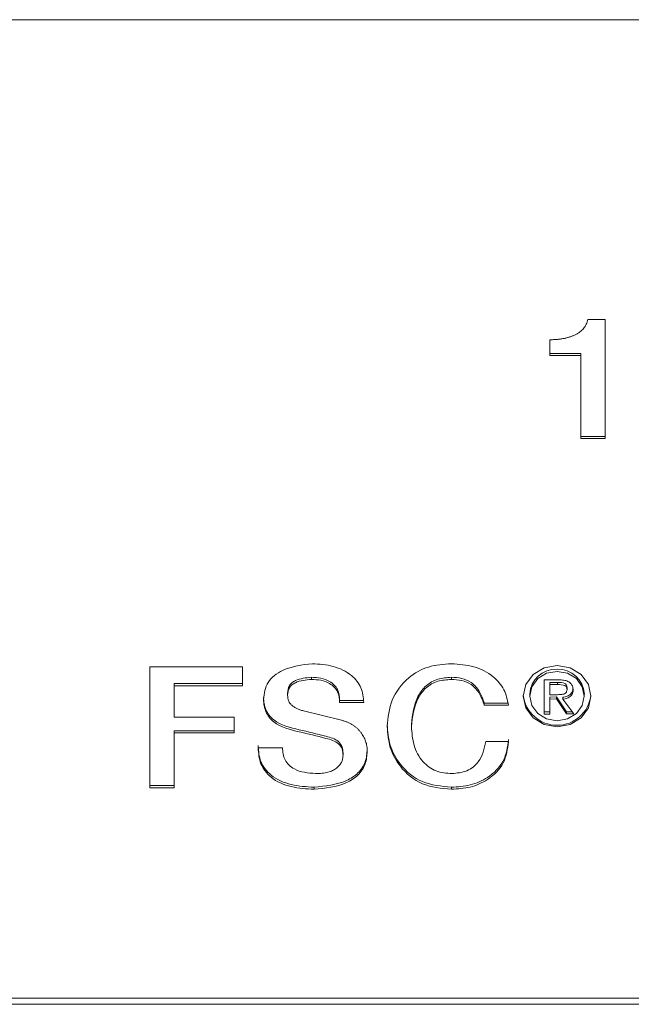
# Paper-space layout 'Hoja1' of a CAD drawing. Units: millimetres. Extents: x 0 to 1188, y 0 to 840.
# Drawn here: x 784 to 785, y 488 to 490 of the extents above; entities that cross this region are included whole.
import ezdxf

# ---------------------------------------------------------------- set-up
doc = ezdxf.new("R2010")
doc.units = ezdxf.units.MM
doc.header["$LTSCALE"] = 40

psp = doc.layouts.new('Hoja1')

# ---------------------------------------------------------------- linework, layer by layer
at = {"color": 7, "linetype": 'Continuous', "lineweight": 0}
for p, q in [((777.7871, 489.5835), (786.5871, 489.5835)), ((785.2518, 488.9767), (785.2869, 488.9767)), ((785.2869, 488.9767), (785.2869, 488.7352)), ((785.1747, 488.9036), (785.1747, 488.9354)), ((785.2378, 488.9078), (785.1747, 488.9078)), ((785.2378, 488.9036), (785.1747, 488.9036)), ((785.2378, 488.9078), (785.2378, 488.9036)), ((785.2378, 488.7352), (785.2378, 488.9036)), ((785.2869, 488.7394), (785.2378, 488.7394)), ((785.2869, 488.7352), (785.2378, 488.7352)), ((784.3651, 488.273), (784.5526, 488.273)), ((784.3651, 488.0283), (784.3651, 488.273)), ((784.5526, 488.273), (784.5526, 488.2348)), ((784.6923, 488.2518), (784.6923, 488.2475)), ((784.9755, 488.2518), (784.9755, 488.2475)), ((785.1632, 488.2465), (785.1632, 488.1774)), ((785.1632, 488.2465), (785.1935, 488.2465)), ((785.1749, 488.2412), (785.1749, 488.237)), ((785.1749, 488.2412), (785.1905, 488.2412)), ((785.1905, 488.2412), (785.1905, 488.237)), ((784.5526, 488.2391), (784.4142, 488.2391)), ((784.4142, 488.2391), (784.4142, 488.2348)), ((784.4142, 488.2348), (784.4142, 488.1713)), ((784.5526, 488.2348), (784.4142, 488.2348)), ((785.1749, 488.237), (785.1905, 488.237)), ((785.1749, 488.2166), (785.1749, 488.237)), ((785.2097, 488.2268), (785.2097, 488.231)), ((784.6439, 488.2197), (784.6439, 488.2155)), ((784.7982, 488.2051), (784.7491, 488.2051)), ((784.7491, 488.2051), (784.7491, 488.2009)), ((784.7982, 488.2009), (784.7491, 488.2009)), ((785.1342, 488.2179), (785.1342, 488.2137)), ((785.1749, 488.2166), (785.1904, 488.2166)), ((785.1749, 488.2115), (785.1883, 488.2121)), ((785.1749, 488.2115), (785.1749, 488.2073)), ((785.1749, 488.2073), (785.1883, 488.2079)), ((785.1749, 488.1774), (785.1749, 488.2073)), ((785.1883, 488.2121), (785.2087, 488.1821)), ((785.1883, 488.2121), (785.1883, 488.2079)), ((785.1883, 488.2079), (785.2087, 488.1779)), ((785.2011, 488.2115), (785.2011, 488.2073)), ((785.2234, 488.1776), (785.2011, 488.2073)), ((785.2447, 488.2137), (785.2447, 488.2179)), ((784.6758, 488.1838), (784.753, 488.1649)), ((785.091, 488.1996), (785.0419, 488.1996)), ((785.0419, 488.1996), (785.0419, 488.1954)), ((785.091, 488.1954), (785.0419, 488.1954)), ((785.1632, 488.1816), (785.1749, 488.1816)), ((785.2087, 488.1821), (785.2202, 488.1819)), ((785.2087, 488.1821), (785.2087, 488.1779)), ((784.4142, 488.1713), (784.5355, 488.1713)), ((784.5355, 488.1713), (784.5355, 488.1395)), ((785.1632, 488.1774), (785.1749, 488.1774)), ((785.2087, 488.1779), (785.2234, 488.1776)), ((784.5355, 488.1437), (784.4142, 488.1437)), ((784.4142, 488.1437), (784.4142, 488.1395)), ((784.8946, 488.1564), (784.8946, 488.1522)), ((784.4142, 488.1395), (784.4142, 488.0283)), ((784.5355, 488.1395), (784.4142, 488.1395)), ((785.0454, 488.1216), (785.091, 488.1216)), ((784.5843, 488.1093), (784.6334, 488.1093)), ((784.7561, 488.0983), (784.7561, 488.0941)), ((784.4142, 488.0325), (784.3651, 488.0325)), ((784.4142, 488.0283), (784.3651, 488.0283)), ((784.6974, 488.0293), (784.6974, 488.0251)), ((784.9755, 488.0293), (784.9755, 488.0251)), ((777.7871, 487.6023), (786.5871, 487.6023)), ((786.5871, 487.5896), (777.7871, 487.5896))]:
    psp.add_line(p, q, dxfattribs=at)
at = {"color": 7, "linetype": 'Continuous', "lineweight": 0, "flags": 128}
for points in [[(785.1895, 488.2758), (785.1632, 488.2711), (785.141, 488.2576), (785.1261, 488.2375), (785.1209, 488.2137), (785.1261, 488.1899), (785.141, 488.1697), (785.1632, 488.1562), (785.1895, 488.1515), (785.2157, 488.1562), (785.238, 488.1697), (785.2529, 488.1899), (785.2581, 488.2137), (785.2529, 488.2375), (785.238, 488.2576), (785.2157, 488.2711), (785.1895, 488.2758)], [(785.1895, 488.2637), (785.1683, 488.2599), (785.1504, 488.2491), (785.1384, 488.2328), (785.1342, 488.2137), (785.1384, 488.1945), (785.1504, 488.1782), (785.1683, 488.1674), (785.1895, 488.1636), (785.2106, 488.1674), (785.2286, 488.1782), (785.2405, 488.1945), (785.2447, 488.2137), (785.2405, 488.2328), (785.2286, 488.2491), (785.2106, 488.2599), (785.1895, 488.2637)]]:
    psp.add_lwpolyline(points, dxfattribs=at)
at = {"color": 7, "linetype": 'Continuous', "lineweight": 0}
for centre, radius, start, end in [((785.187, 488.2152), 0.0529, 87.3217, 177.0498), ((785.192, 488.2152), 0.0529, 2.9511, 92.6774), ((785.1895, 488.2236), 0.069, 186.4732, 353.5268)]:
    psp.add_arc(centre, radius, start, end, dxfattribs=at)
for points, knots in [([(785.1747, 488.9354), (785.1772, 488.9354), (785.182, 488.9355), (785.1892, 488.936), (785.1961, 488.9367), (785.2026, 488.9378), (785.2089, 488.9392), (785.215, 488.9409), (785.2207, 488.943), (785.2261, 488.9453), (785.2312, 488.9479), (785.2357, 488.951), (785.2397, 488.9544), (785.2432, 488.9581), (785.2462, 488.9623), (785.2487, 488.9667), (785.2506, 488.9716), (785.2514, 488.975), (785.2518, 488.9767)], [0, 0, 0, 0, 0.0756562, 0.1492662, 0.2198035, 0.2881574, 0.3546065, 0.4185789, 0.481734, 0.5431349, 0.6029038, 0.6601647, 0.7160607, 0.7709393, 0.8264182, 0.8822946, 0.9400712, 0.9999866, 0.9999866, 0.9999866, 0.9999866]), ([(784.5948, 488.207), (784.5966, 488.2192), (784.6001, 488.2436), (784.6392, 488.2731), (784.6732, 488.277), (784.694, 488.2793)], [0, 0, 0, 0, 0.279759, 0.559894, 1, 1, 1, 1]), ([(784.694, 488.2793), (784.7083, 488.2784), (784.7367, 488.2765), (784.7726, 488.259), (784.7953, 488.2315), (784.7972, 488.2111), (784.7982, 488.2009)], [0, 0, 0, 0, 0.280634, 0.560407, 0.779873, 1, 1, 1, 1]), ([(784.8455, 488.1522), (784.8473, 488.1704), (784.8509, 488.2068), (784.8835, 488.2503), (784.9282, 488.276), (784.9598, 488.2782), (784.9757, 488.2793)], [0, 0, 0, 0, 0.280178, 0.559767, 0.779603, 1, 1, 1, 1]), ([(784.9757, 488.2793), (784.991, 488.2783), (785.0216, 488.2762), (785.0595, 488.2564), (785.0845, 488.2277), (785.0888, 488.2062), (785.091, 488.1954)], [0, 0, 0, 0, 0.280352, 0.560033, 0.779838, 1, 1, 1, 1]), ([(784.6923, 488.2518), (784.6809, 488.2508), (784.6666, 488.2495), (784.6524, 488.241), (784.6453, 488.2327), (784.6445, 488.2249), (784.6439, 488.2197)], [0, 0, 0, 0, 0.499205, 0.624862, 0.750437, 1, 1, 1, 1]), ([(784.6923, 488.2475), (784.6809, 488.2465), (784.6666, 488.2453), (784.6524, 488.2367), (784.6453, 488.2285), (784.6445, 488.2207), (784.6439, 488.2155)], [0, 0, 0, 0, 0.499205, 0.624862, 0.750437, 1, 1, 1, 1]), ([(784.7491, 488.2051), (784.7486, 488.2126), (784.7475, 488.2276), (784.7313, 488.244), (784.7115, 488.2508), (784.6987, 488.2515), (784.6923, 488.2518)], [0, 0, 0, 0, 0.28037, 0.558015, 0.778717, 1, 1, 1, 1]), ([(784.7491, 488.2009), (784.7486, 488.2084), (784.7475, 488.2233), (784.7313, 488.2397), (784.7115, 488.2466), (784.6987, 488.2472), (784.6923, 488.2475)], [0, 0, 0, 0, 0.28038, 0.557981, 0.778712, 1, 1, 1, 1]), ([(784.9755, 488.2518), (784.9662, 488.2511), (784.9475, 488.2499), (784.9231, 488.2359), (784.9001, 488.205), (784.8969, 488.1764), (784.8946, 488.1564)], [0, 0, 0, 0, 0.187184, 0.37379, 0.561, 1, 1, 1, 1]), ([(784.9755, 488.2475), (784.9662, 488.2469), (784.9475, 488.2457), (784.9231, 488.2317), (784.9001, 488.2007), (784.8969, 488.1722), (784.8946, 488.1522)], [0, 0, 0, 0, 0.187184, 0.37379, 0.560999, 1, 1, 1, 1]), ([(785.0419, 488.1996), (785.0393, 488.2074), (785.0342, 488.2231), (785.0181, 488.2414), (784.9968, 488.2507), (784.9826, 488.2514), (784.9755, 488.2518)], [0, 0, 0, 0, 0.280505, 0.559909, 0.779588, 1, 1, 1, 1]), ([(785.0419, 488.1954), (785.0393, 488.2032), (785.0342, 488.2188), (785.0181, 488.2372), (784.9968, 488.2465), (784.9826, 488.2472), (784.9755, 488.2475)], [0, 0, 0, 0, 0.280505, 0.559909, 0.779588, 1, 1, 1, 1]), ([(785.2096, 488.231), (785.2096, 488.2321), (785.2094, 488.2342), (785.2082, 488.2374), (785.2018, 488.2412), (785.1955, 488.2412), (785.1905, 488.2412)], [0, 0, 0, 0, 0.134149, 0.279087, 0.422648, 1, 1, 1, 1]), ([(785.1935, 488.2465), (785.1966, 488.2465), (785.2028, 488.2465), (785.2117, 488.2439), (785.2192, 488.2384), (785.222, 488.2301), (785.2221, 488.2216), (785.2183, 488.2136), (785.2102, 488.2089), (785.2041, 488.2078), (785.2011, 488.2073)], [0, 0, 0, 0, 0.125432, 0.250483, 0.374707, 0.500318, 0.625701, 0.749955, 0.875128, 1, 1, 1, 1]), ([(785.1904, 488.2166), (785.1943, 488.2167), (785.1976, 488.2168), (785.2021, 488.2176), (785.2052, 488.2184), (785.2079, 488.2204), (785.2086, 488.2224), (785.2089, 488.2233), (785.2089, 488.2233)], [0, 0, 0, 0, 0.3047214, 0.4267033, 0.5432571, 0.6966843, 0.8161467, 0.8181903, 0.8181903, 0.8181903, 0.8181903]), ([(785.2089, 488.2233), (785.2092, 488.2244), (785.2099, 488.2266), (785.2094, 488.2299), (785.2082, 488.2332), (785.2018, 488.237), (785.1955, 488.237), (785.1905, 488.237)], [0, 0, 0, 0, 0.125074, 0.250643, 0.376089, 0.500334, 1, 1, 1, 1]), ([(785.2215, 488.2307), (785.2216, 488.2291), (785.2218, 488.2247), (785.2182, 488.2178), (785.2102, 488.2131), (785.2041, 488.212), (785.2011, 488.2115)], [0, 0, 0, 0, 0.160682, 0.439308, 0.719991, 1, 1, 1, 1]), ([(784.7561, 488.0983), (784.7559, 488.1026), (784.7556, 488.1111), (784.7447, 488.126), (784.712, 488.1354), (784.6683, 488.1452), (784.6205, 488.1567), (784.5978, 488.1857), (784.5958, 488.2027), (784.5948, 488.2112)], [0, 0, 0, 0, 0.0627482, 0.124913, 0.249609, 0.5012361, 0.7500871, 0.8749879, 1, 1, 1, 1]), ([(784.7561, 488.0941), (784.7559, 488.0984), (784.7556, 488.1069), (784.7447, 488.1218), (784.712, 488.1311), (784.6683, 488.141), (784.6205, 488.1525), (784.5978, 488.1815), (784.5958, 488.1985), (784.5948, 488.207)], [0, 0, 0, 0, 0.062749, 0.124914, 0.249609, 0.501236, 0.750086, 0.874987, 1, 1, 1, 1]), ([(784.6439, 488.2155), (784.644, 488.2135), (784.6442, 488.2097), (784.6457, 488.2042), (784.6485, 488.1994), (784.6523, 488.1952), (784.657, 488.1915), (784.6625, 488.1884), (784.6688, 488.1858), (784.6734, 488.1845), (784.6758, 488.1838)], [0, 0, 0, 0, 0.127387, 0.246402, 0.360426, 0.475042, 0.593755, 0.719832, 0.853937, 1, 1, 1, 1]), ([(784.753, 488.1649), (784.7551, 488.1643), (784.7592, 488.1631), (784.765, 488.1609), (784.7705, 488.1584), (784.7755, 488.1555), (784.7802, 488.1523), (784.7846, 488.1487), (784.7885, 488.1448), (784.792, 488.1407), (784.7951, 488.1363), (784.7977, 488.1317), (784.8001, 488.1271), (784.8019, 488.1223), (784.8034, 488.1175), (784.8045, 488.1125), (784.8051, 488.1074), (784.8052, 488.1039), (784.8052, 488.1022)], [0, 0, 0, 0, 0.070037, 0.137687, 0.20311, 0.267, 0.329507, 0.391906, 0.453869, 0.515907, 0.577995, 0.638712, 0.698659, 0.758488, 0.818205, 0.878002, 0.938271, 1, 1, 1, 1]), ([(784.9755, 488.0293), (784.9553, 488.0312), (784.9148, 488.0349), (784.8718, 488.0711), (784.8488, 488.1135), (784.8466, 488.1421), (784.8455, 488.1564)], [0, 0, 0, 0, 0.279615, 0.558689, 0.779191, 1, 1, 1, 1]), ([(784.9755, 488.0251), (784.9553, 488.027), (784.9148, 488.0307), (784.8718, 488.0669), (784.8488, 488.1093), (784.8466, 488.1379), (784.8455, 488.1522)], [0, 0, 0, 0, 0.279615, 0.558687, 0.779166, 1, 1, 1, 1]), ([(784.8946, 488.1522), (784.8956, 488.1395), (784.8975, 488.1141), (784.9143, 488.0813), (784.9433, 488.0594), (784.9655, 488.0577), (784.9766, 488.0569)], [0, 0, 0, 0, 0.280826, 0.56092, 0.78004, 1, 1, 1, 1]), ([(785.091, 488.1258), (785.0891, 488.1108), (785.0853, 488.0808), (785.0528, 488.0488), (785.0144, 488.0317), (784.9885, 488.0301), (784.9755, 488.0293)], [0, 0, 0, 0, 0.279423, 0.5587366, 0.7791799, 1, 1, 1, 1]), ([(785.091, 488.1216), (785.0891, 488.1066), (785.0853, 488.0766), (785.0528, 488.0446), (785.0144, 488.0274), (784.9885, 488.0259), (784.9755, 488.0251)], [0, 0, 0, 0, 0.279452, 0.55874, 0.779182, 1, 1, 1, 1]), ([(784.9766, 488.0569), (784.987, 488.0578), (785.0077, 488.0597), (785.0367, 488.0834), (785.0421, 488.1071), (785.0454, 488.1216)], [0, 0, 0, 0, 0.280628, 0.560545, 1, 1, 1, 1]), ([(784.6974, 488.0293), (784.6819, 488.0302), (784.651, 488.032), (784.6105, 488.0492), (784.5867, 488.0802), (784.5851, 488.1024), (784.5843, 488.1136)], [0, 0, 0, 0, 0.280908, 0.560646, 0.779656, 1, 1, 1, 1]), ([(784.6974, 488.0251), (784.6819, 488.026), (784.651, 488.0277), (784.6105, 488.045), (784.5867, 488.076), (784.5851, 488.0982), (784.5843, 488.1093)], [0, 0, 0, 0, 0.280907, 0.560643, 0.779625, 1, 1, 1, 1]), ([(784.6334, 488.1093), (784.6341, 488.1007), (784.6356, 488.0835), (784.6609, 488.0602), (784.6853, 488.0581), (784.7003, 488.0569)], [0, 0, 0, 0, 0.281136, 0.56016, 1, 1, 1, 1]), ([(784.8052, 488.1064), (784.8045, 488.0976), (784.8032, 488.0801), (784.7878, 488.0569), (784.7529, 488.0346), (784.7202, 488.0315), (784.6974, 488.0293)], [0, 0, 0, 0, 0.1872982, 0.3739943, 0.5612112, 1, 1, 1, 1]), ([(784.8052, 488.1022), (784.8045, 488.0934), (784.8032, 488.0759), (784.7878, 488.0526), (784.7529, 488.0304), (784.7202, 488.0273), (784.6974, 488.0251)], [0, 0, 0, 0, 0.187296, 0.373994, 0.561211, 1, 1, 1, 1]), ([(784.7003, 488.0569), (784.7026, 488.0569), (784.7071, 488.0569), (784.7136, 488.0574), (784.7196, 488.0583), (784.7252, 488.0595), (784.7303, 488.0609), (784.7349, 488.0628), (784.739, 488.0649), (784.7427, 488.0674), (784.7458, 488.0702), (784.7486, 488.0731), (784.7509, 488.0762), (784.7528, 488.0795), (784.7543, 488.0829), (784.7554, 488.0865), (784.756, 488.0902), (784.7561, 488.0928), (784.7561, 488.0941)], [0, 0, 0, 0, 0.08907, 0.172801, 0.250149, 0.322937, 0.391452, 0.455168, 0.516135, 0.574191, 0.630234, 0.684459, 0.736965, 0.788398, 0.839696, 0.89209, 0.945239, 1, 1, 1, 1])]:
    psp.add_open_spline(points, degree=3, knots=knots, dxfattribs=at)

doc.saveas('drawing.dxf')
